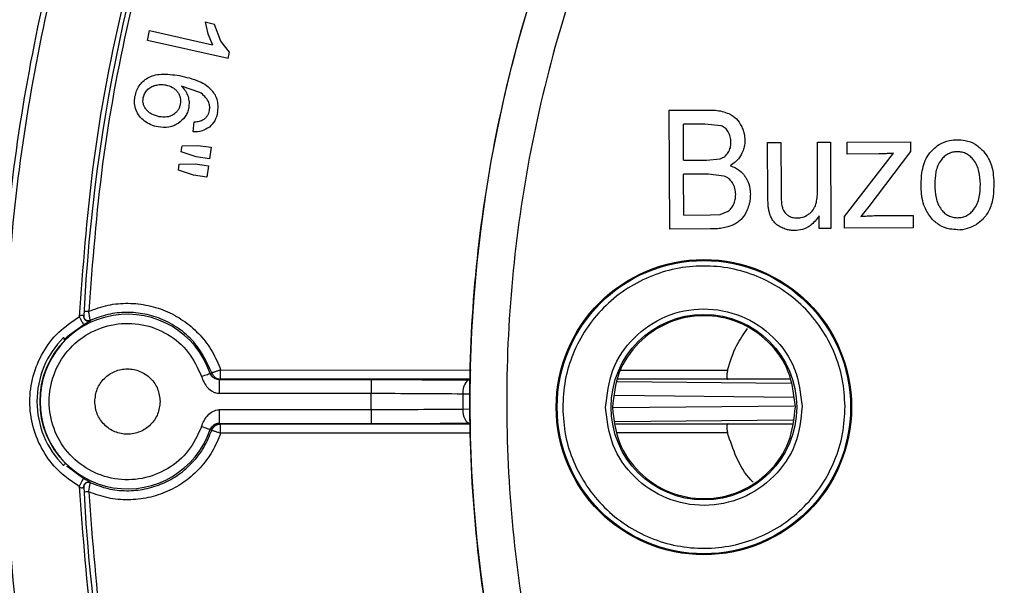
# Model space of a CAD drawing. Units: millimetres. Extents: x 5 to 292, y 5 to 415.
# Drawn here: x 32 to 59, y 166 to 181 of the extents above; entities that cross this region are included whole.
import ezdxf

# ---------------------------------------------------------------- set-up
doc = ezdxf.new("R2010")
doc.units = ezdxf.units.MM

msp = doc.modelspace()

# ---------------------------------------------------------------- linework, layer by layer
at = {"color": 7, "linetype": 'Continuous', "lineweight": 25}
for p, q in [((35.7599, 180.5337), (35.8203, 180.8033)), ((35.8203, 180.8033), (37.5382, 180.4185)), ((37.3339, 181.0304), (37.4092, 180.716)), ((37.5945, 180.9721), (37.3339, 181.0304)), ((37.7635, 180.519), (37.5945, 180.9721)), ((37.9645, 180.0399), (35.7599, 180.5337)), ((37.4092, 180.716), (37.5382, 180.4185)), ((38.0034, 180.2136), (37.7635, 180.519)), ((37.9645, 180.0399), (38.0034, 180.2136)), ((37.188, 179.116), (36.6897, 179.2853)), ((50.013, 178.6255), (51.1104, 178.631)), ((50.0292, 175.3755), (50.013, 178.6255)), ((37.0114, 178.0371), (37.0391, 178.3112)), ((50.9866, 178.2468), (50.402, 178.2439)), ((50.4069, 177.2618), (50.402, 178.2439)), ((51.4316, 178.2022), (50.9866, 178.2468)), ((36.6807, 177.4868), (36.7052, 177.6538)), ((36.7052, 177.6538), (37.14, 177.6676)), ((37.14, 177.6676), (37.5045, 177.6141)), ((37.5045, 177.6141), (37.4588, 177.3028)), ((52.705, 177.7433), (53.0641, 177.7451)), ((52.7123, 176.2846), (52.705, 177.7433)), ((53.0641, 177.7451), (53.0706, 176.4393)), ((54.0637, 177.75), (54.4229, 177.7518)), ((54.07, 176.4886), (54.0637, 177.75)), ((54.4229, 177.7518), (54.4346, 175.3975)), ((54.8758, 177.7541), (56.6076, 177.7627)), ((54.8774, 177.4304), (54.8758, 177.7541)), ((56.6076, 177.7627), (56.6089, 177.4989)), ((37.0943, 177.3563), (36.6807, 177.4868)), ((37.4588, 177.3028), (37.0943, 177.3563)), ((51.0393, 177.265), (51.4086, 177.3032)), ((54.8061, 175.723), (56.1463, 177.45)), ((55.7413, 177.4347), (54.8774, 177.4304)), ((56.6089, 177.4989), (55.4691, 175.999)), ((36.6074, 176.9872), (36.6315, 177.1512)), ((36.6315, 177.1512), (37.0661, 177.1634)), ((37.0661, 177.1634), (37.4305, 177.11)), ((37.4305, 177.11), (37.3848, 176.7987)), ((50.4069, 177.2618), (51.0393, 177.265)), ((37.0204, 176.8521), (36.6074, 176.9872)), ((37.3848, 176.7987), (37.0204, 176.8521)), ((51.0851, 176.8817), (50.4088, 176.8783)), ((50.4143, 175.761), (50.4088, 176.8783)), ((51.5124, 176.8284), (51.0851, 176.8817)), ((55.4691, 175.999), (55.249, 175.7252)), ((50.4143, 175.761), (51.1426, 175.7646)), ((51.1426, 175.7646), (51.4059, 175.7811)), ((51.4059, 175.7811), (51.6294, 175.8704)), ((54.1134, 175.3959), (54.1116, 175.7417)), ((54.8077, 175.3993), (54.8061, 175.723)), ((55.7018, 175.7474), (56.6815, 175.7523)), ((56.6815, 175.7523), (56.6832, 175.4087)), ((56.6832, 175.4087), (54.8077, 175.3993)), ((51.1445, 175.3811), (50.0292, 175.3755)), ((54.4346, 175.3975), (54.1134, 175.3959)), ((34.1979, 172.8807), (34.1979, 172.8791)), ((37.4742, 171.4323), (37.4811, 171.4348)), ((37.4811, 171.4348), (37.5181, 171.4478)), ((37.7544, 171.2782), (37.7175, 171.2651)), ((37.7175, 171.2651), (41.8741, 171.2651)), ((37.7175, 171.2651), (37.7175, 170.8902)), ((48.6025, 171.2118), (53.3335, 171.1642)), ((53.3104, 171.2771), (51.5581, 171.2777)), ((37.7175, 170.8902), (41.8741, 170.8902)), ((41.8741, 170.4383), (41.8741, 170.8902)), ((44.3741, 170.8776), (44.3741, 170.4509)), ((37.7175, 170.4383), (37.7175, 170.0634)), ((41.8741, 170.4383), (37.7175, 170.4383)), ((37.7544, 170.0503), (37.7175, 170.0634)), ((37.7175, 170.0634), (41.8741, 170.0634)), ((48.5424, 170.1161), (53.3948, 170.165)), ((51.5581, 170.0508), (53.3728, 170.0514)), ((37.4811, 169.8937), (37.4742, 169.8962)), ((37.5181, 169.8807), (37.4811, 169.8937)), ((34.1979, 168.4494), (34.1979, 168.4478))]:
    msp.add_line(p, q, dxfattribs=at)
at = {"color": 8, "linetype": 'Continuous', "lineweight": 25}
for p, q in [((37.7599, 171.5274), (44.6061, 171.5246)), ((48.6939, 171.5229), (51.611, 171.5217)), ((44.5951, 171.2758), (37.7544, 171.2782)), ((51.6241, 171.2734), (48.6146, 171.2744)), ((44.3741, 170.8776), (44.5774, 170.8756)), ((48.5296, 170.8357), (53.4106, 170.7866)), ((44.5614, 170.4528), (44.3741, 170.4509)), ((53.4303, 170.5421), (48.4943, 170.4924)), ((37.7544, 170.0503), (44.583, 170.0527)), ((48.555, 170.054), (51.6241, 170.0551)), ((44.5965, 169.8039), (37.7599, 169.8011)), ((51.611, 169.8068), (48.6058, 169.8056))]:
    msp.add_line(p, q, dxfattribs=at)
at = {"color": 7, "linetype": 'Continuous', "lineweight": 25, "flags": 128}
for points in [[(34.0185, 172.7655), (33.5636, 172.4308), (33.4795, 172.3482)], [(37.2378, 171.352), (37.2825, 171.3672), (37.3255, 171.3818), (37.3654, 171.3954), (37.4008, 171.4074), (37.4302, 171.4174), (37.4528, 171.425), (37.4676, 171.4301), (37.4742, 171.4323)], [(44.5616, 171.2526), (44.5254, 171.2444), (44.4905, 171.2224), (44.4583, 171.1874), (44.4301, 171.1408), (44.4067, 171.0842), (44.3892, 171.0198), (44.3782, 170.9501), (44.3741, 170.8776)], [(44.3741, 170.4509), (44.3782, 170.3784), (44.3892, 170.3087), (44.4067, 170.2443), (44.4301, 170.1877), (44.4583, 170.1411), (44.4905, 170.1061), (44.5254, 170.0841), (44.5616, 170.0759)], [(37.4742, 169.8962), (37.4676, 169.8984), (37.4528, 169.9035), (37.4302, 169.9111), (37.4008, 169.9211), (37.3654, 169.9331), (37.3255, 169.9467), (37.2825, 169.9613), (37.2378, 169.9765)], [(33.5498, 168.9108), (33.5636, 168.8977), (34.0185, 168.563)]]:
    msp.add_lwpolyline(points, dxfattribs=at)
at = {"color": 7, "linetype": 'Continuous', "lineweight": 25}
for centre, radius in [((81.7139, 170.6642), 37.1384), ((50.9643, 170.5111), 4.0349), ((50.9643, 170.5111), 4.0077), ((50.9643, 170.5111), 2.5354)]:
    msp.add_circle(centre, radius, dxfattribs=at)
for centre, radius, start, end in [((81.7139, 170.6642), 47.75, 138.63111, 177.1978), ((57.8944, 176.3433), 0.9818, 270.35879, 301.7201), ((35.2139, 170.6642), 2.3872, 18.76823, 341.23177), ((34.1458, 172.9927), 0.125, 177.27779, 294.60981), ((35.8706, 206.8045), 33.7161, 266.86735, 267.08458), ((35.2139, 170.6642), 2.4721, 135.02551, 180), ((35.2139, 170.6642), 2.3971, 135, 225), ((35.2139, 170.6642), 2.4721, 180, 225.00753), ((37.7178, 169.8134), 0.25, 90.07685, 161.25034), ((34.1458, 168.3358), 0.125, 65.39039, 182.72212), ((81.7139, 170.6642), 47.75, 182.8022, 221.36889), ((35.8732, 134.4715), 33.7687, 92.91543, 93.13232)]:
    msp.add_arc(centre, radius, start, end, dxfattribs=at)
for points, knots in [([(31.7095, 170.6642), (31.7392, 171.9736), (31.7986, 174.5922), (32.2782, 178.4959), (33.0406, 182.3514), (34.109, 186.1347), (35.4695, 189.8227), (37.1156, 193.3925), (39.0366, 196.8221), (41.2208, 200.0904), (43.6548, 203.1772), (46.3235, 206.0635), (49.2105, 208.7315), (52.2979, 211.1647), (55.5667, 213.3481), (58.9968, 215.2683), (62.567, 216.9135), (66.2553, 218.273), (70.0389, 219.3405), (73.8946, 220.1019), (77.7984, 220.5805), (80.4171, 220.6392), (81.7264, 220.6686)], [0, 0, 0, 0, 0.05, 0.1, 0.15, 0.2, 0.25, 0.3, 0.35, 0.4, 0.45, 0.5, 0.55, 0.6, 0.65, 0.7, 0.75, 0.8, 0.85, 0.9, 0.95, 1, 1, 1, 1]), ([(31.8596, 170.6642), (31.8892, 171.9694), (31.9485, 174.5798), (32.4265, 178.4712), (33.1863, 182.3145), (34.2512, 186.0859), (35.6071, 189.7623), (37.2478, 193.3209), (39.1624, 196.7398), (41.3395, 199.998), (43.7654, 203.0753), (46.4253, 205.9528), (49.3028, 208.6127), (52.3802, 211.0387), (55.6383, 213.2157), (59.0573, 215.1304), (62.6159, 216.7709), (66.2922, 218.1272), (70.0637, 219.1909), (73.9069, 219.9554), (77.7983, 220.4159), (81.7139, 220.5698), (85.6294, 220.4159), (89.5208, 219.9554), (93.3641, 219.1909), (97.1355, 218.1272), (100.8119, 216.7709), (104.3705, 215.1304), (107.7895, 213.2157), (111.0476, 211.0387), (114.1249, 208.6127), (117.0024, 205.9528), (119.6623, 203.0753), (122.0883, 199.998), (124.2653, 196.7398), (126.18, 193.3209), (127.8207, 189.7623), (129.1766, 186.0859), (130.2415, 182.3145), (131.0013, 178.4712), (131.4793, 174.5798), (131.5385, 171.9694), (131.5681, 170.6642)], [0, 0, 0, 0, 0.025, 0.05, 0.075, 0.1, 0.125, 0.15, 0.175, 0.2, 0.225, 0.25, 0.275, 0.3, 0.325, 0.35, 0.375, 0.4, 0.425, 0.45, 0.475, 0.5, 0.525, 0.55, 0.575, 0.6, 0.625, 0.65, 0.675, 0.7, 0.725, 0.75, 0.775, 0.8, 0.825, 0.85, 0.875, 0.9, 0.925, 0.95, 0.975, 1, 1, 1, 1]), ([(81.5288, 207.8182), (80.3131, 207.7777), (77.8818, 207.6966), (74.2721, 207.1224), (70.7339, 206.2229), (67.3016, 204.974), (64.008, 203.3965), (60.885, 201.5033), (57.9625, 199.3132), (55.2688, 196.8472), (52.8297, 194.1291), (50.6689, 191.1849), (48.807, 188.0432), (47.262, 184.7341), (46.0488, 181.2894), (45.1791, 177.7425), (44.6612, 174.1274), (44.5002, 170.4789), (44.6976, 166.8322), (45.2514, 163.2224), (46.1564, 159.6843), (47.4039, 156.2519), (48.9817, 152.9584), (50.8748, 149.8353), (53.0649, 146.9129), (55.5309, 144.2191), (58.2491, 141.7801), (61.1932, 139.6192), (64.335, 137.7573), (67.6441, 136.2127), (71.0887, 134.998), (74.6356, 134.1337), (78.2509, 133.5956), (80.6829, 133.5387), (81.899, 133.5103)], [0, 0, 0, 0, 0.03125, 0.0625, 0.09375, 0.125, 0.15625, 0.1875, 0.21875, 0.25, 0.28125, 0.3125, 0.34375, 0.375, 0.40625, 0.4375, 0.46875, 0.5, 0.53125, 0.5625, 0.59375, 0.625, 0.65625, 0.6875, 0.71875, 0.75, 0.78125, 0.8125, 0.84375, 0.875, 0.90625, 0.9375, 0.96875, 1, 1, 1, 1]), ([(81.5339, 206.8024), (80.3509, 206.763), (77.986, 206.6844), (74.4751, 206.1254), (71.0342, 205.2506), (67.6957, 204.0359), (64.4921, 202.5015), (61.4545, 200.6601), (58.6119, 198.5299), (55.9918, 196.1313), (53.6195, 193.4875), (51.5177, 190.6239), (49.7067, 187.568), (48.204, 184.3494), (47.024, 180.9989), (46.178, 177.549), (45.6743, 174.0327), (45.5177, 170.484), (45.7097, 166.937), (46.2484, 163.4259), (47.1286, 159.9845), (48.342, 156.646), (49.8767, 153.4425), (51.718, 150.4048), (53.8482, 147.5622), (56.2468, 144.9422), (58.8906, 142.5698), (61.7543, 140.4681), (64.8101, 138.657), (68.0288, 137.1546), (71.3792, 135.9732), (74.8286, 135.1328), (78.3449, 134.6087), (80.7105, 134.5537), (81.8939, 134.5261)], [0, 0, 0, 0, 0.03126353, 0.06250074, 0.09374978, 0.12500007, 0.15624999, 0.18750001, 0.21875, 0.25, 0.28125, 0.3125, 0.34374999, 0.37499999, 0.40624999, 0.43749999, 0.46874999, 0.49999999, 0.53124999, 0.56249998, 0.59374998, 0.62499997, 0.65624998, 0.68749997, 0.71874998, 0.74999998, 0.78124999, 0.81249997, 0.84374997, 0.8749999, 0.9062502, 0.93749923, 0.96873524, 1, 1, 1, 1]), ([(45.8534, 202.3824), (44.9847, 201.3507), (43.2476, 199.2879), (40.9858, 195.9285), (38.9947, 192.4062), (37.3151, 188.7235), (35.9472, 184.9138), (34.9144, 181.0019), (34.1891, 177.0173), (33.9931, 174.3277), (33.895, 172.9825)], [0, 0, 0, 0, 0.1250378, 0.2500021, 0.3749953, 0.5, 0.6249963, 0.7499979, 0.8749581, 1, 1, 1, 1]), ([(45.8615, 202.0097), (45.0162, 200.9945), (43.323, 198.961), (41.1187, 195.661), (39.1742, 192.1968), (37.5404, 188.6017), (36.2078, 184.889), (35.1911, 181.0775), (34.4625, 177.1475), (34.2585, 174.4769), (34.1557, 173.132)], [0, 0, 0, 0, 0.1248051, 0.2500015, 0.3744954, 0.4999989, 0.6228405, 0.7469546, 0.8725744, 1, 1, 1, 1]), ([(35.42, 179.0003), (35.4325, 179.0539), (35.4569, 179.1584), (35.5326, 179.2996), (35.6357, 179.4213), (35.7241, 179.48), (35.7692, 179.51)], [0, 0, 0, 0, 0.2580221, 0.5028785, 0.7461, 1, 1, 1, 1]), ([(35.7692, 179.51), (35.8228, 179.5353), (35.9373, 179.5893), (36.2323, 179.6302), (36.466, 179.5979), (36.6329, 179.5748)], [0, 0, 0, 0, 0.2006388, 0.4291464, 1, 1, 1, 1]), ([(36.6329, 179.5748), (36.817, 179.5335), (37.0757, 179.4753), (37.3722, 179.3176), (37.4751, 179.2164), (37.5235, 179.1689)], [0, 0, 0, 0, 0.5663417, 0.7963497, 1, 1, 1, 1]), ([(35.6444, 178.9644), (35.6543, 179.0031), (35.6744, 179.0819), (35.7253, 179.1454), (35.7512, 179.1777)], [0, 0, 0, 0, 0.4911955, 1, 1, 1, 1]), ([(35.7512, 179.1777), (35.7832, 179.2074), (35.8489, 179.2684), (35.9343, 179.2958), (35.9781, 179.3098)], [0, 0, 0, 0, 0.4866242, 1, 1, 1, 1]), ([(35.9781, 179.3098), (36.0244, 179.3191), (36.117, 179.3377), (36.2108, 179.3258), (36.2577, 179.3198)], [0, 0, 0, 0, 0.4994285, 1, 1, 1, 1]), ([(36.2577, 179.3198), (36.3226, 179.3027), (36.4176, 179.2776), (36.5226, 179.201), (36.5614, 179.1531), (36.5808, 179.1292)], [0, 0, 0, 0, 0.5190205, 0.7597325, 1, 1, 1, 1]), ([(36.6897, 179.2853), (36.7299, 179.2433), (36.808, 179.1616), (36.8488, 179.0563), (36.8686, 179.0051)], [0, 0, 0, 0, 0.5142423, 1, 1, 1, 1]), ([(37.6763, 178.5656), (37.6834, 178.619), (37.6977, 178.7257), (37.6773, 178.8865), (37.6221, 179.04), (37.5565, 179.1257), (37.5235, 179.1689)], [0, 0, 0, 0, 0.2500011, 0.4999489, 0.7476316, 1, 1, 1, 1]), ([(35.4511, 178.6268), (35.4331, 178.6871), (35.3965, 178.8094), (35.4121, 178.9361), (35.42, 179.0003)], [0, 0, 0, 0, 0.4932907, 1, 1, 1, 1]), ([(35.7298, 178.6433), (35.7127, 178.667), (35.6791, 178.7135), (35.6481, 178.7939), (35.6336, 178.8788), (35.6408, 178.9357), (35.6444, 178.9644)], [0, 0, 0, 0, 0.2551001, 0.5000182, 0.7479087, 1, 1, 1, 1]), ([(36.5808, 179.1292), (36.5971, 179.104), (36.6293, 179.0541), (36.6569, 178.9693), (36.6685, 178.8808), (36.6606, 178.8219), (36.6567, 178.7922)], [0, 0, 0, 0, 0.2527422, 0.4999989, 0.7474749, 1, 1, 1, 1]), ([(36.8686, 179.0051), (36.8811, 178.9537), (36.9058, 178.8512), (36.8933, 178.7466), (36.887, 178.6944)], [0, 0, 0, 0, 0.5014444, 1, 1, 1, 1]), ([(37.4247, 178.8639), (37.3952, 178.9125), (37.3341, 179.0131), (37.2378, 179.081), (37.188, 179.116)], [0, 0, 0, 0, 0.4831345, 1, 1, 1, 1]), ([(36.0849, 178.4511), (36.0141, 178.4687), (35.911, 178.4942), (35.7951, 178.5711), (35.7514, 178.6194), (35.7298, 178.6433)], [0, 0, 0, 0, 0.526985, 0.7660398, 1, 1, 1, 1]), ([(36.6567, 178.7922), (36.6501, 178.7632), (36.637, 178.706), (36.5955, 178.6281), (36.54, 178.5594), (36.4922, 178.5254), (36.468, 178.5081)], [0, 0, 0, 0, 0.2530212, 0.5000058, 0.7474367, 1, 1, 1, 1]), ([(36.887, 178.6944), (36.8767, 178.6512), (36.8565, 178.5663), (36.7747, 178.4083), (36.6718, 178.3247), (36.6025, 178.2686)], [0, 0, 0, 0, 0.2532741, 0.4976598, 1, 1, 1, 1]), ([(37.4558, 178.6227), (37.4606, 178.6651), (37.47, 178.7481), (37.4396, 178.8259), (37.4247, 178.8639)], [0, 0, 0, 0, 0.5105574, 1, 1, 1, 1]), ([(51.1104, 178.631), (51.1674, 178.6299), (51.2867, 178.6275), (51.4698, 178.6032), (51.5877, 178.5572), (51.6476, 178.5339)], [0, 0, 0, 0, 0.3116167, 0.6509123, 1, 1, 1, 1]), ([(35.6795, 178.3311), (35.6302, 178.3728), (35.5329, 178.4551), (35.4781, 178.5701), (35.4511, 178.6268)], [0, 0, 0, 0, 0.50691053, 1, 1, 1, 1]), ([(36.468, 178.5081), (36.4391, 178.4924), (36.3816, 178.4611), (36.2509, 178.432), (36.1517, 178.4434), (36.0849, 178.4511)], [0, 0, 0, 0, 0.2491009, 0.4944219, 1, 1, 1, 1]), ([(37.0391, 178.3112), (37.0887, 178.3143), (37.1762, 178.3196), (37.2553, 178.3568), (37.2897, 178.3729)], [0, 0, 0, 0, 0.5664259, 1, 1, 1, 1]), ([(37.2897, 178.3729), (37.3111, 178.3884), (37.3529, 178.4187), (37.4019, 178.4786), (37.4381, 178.5469), (37.4498, 178.5971), (37.4558, 178.6227)], [0, 0, 0, 0, 0.2558909, 0.5007038, 0.7451984, 1, 1, 1, 1]), ([(37.6763, 178.5656), (37.6567, 178.4861), (37.6188, 178.3317), (37.5065, 178.2195), (37.4521, 178.1652)], [0, 0, 0, 0, 0.5154089, 1, 1, 1, 1]), ([(51.6476, 178.5339), (51.6873, 178.5121), (51.7952, 178.4528), (51.9005, 178.3421), (51.9533, 178.2536), (51.9663, 178.2318)], [0, 0, 0, 0, 0.3047383, 0.8287943, 1, 1, 1, 1]), ([(36.0513, 178.1702), (35.9839, 178.1862), (35.8504, 178.2177), (35.7361, 178.2935), (35.6795, 178.3311)], [0, 0, 0, 0, 0.5049934, 1, 1, 1, 1]), ([(36.6025, 178.2686), (36.5627, 178.2455), (36.483, 178.1994), (36.2968, 178.1464), (36.1509, 178.1605), (36.0513, 178.1702)], [0, 0, 0, 0, 0.2406067, 0.4814616, 1, 1, 1, 1]), ([(37.4521, 178.1652), (37.3875, 178.1245), (37.2531, 178.0398), (37.094, 178.038), (37.0114, 178.0371)], [0, 0, 0, 0, 0.4806855, 1, 1, 1, 1]), ([(51.6314, 178.0345), (51.6058, 178.0717), (51.5547, 178.146), (51.4727, 178.1834), (51.4316, 178.2022)], [0, 0, 0, 0, 0.5001306, 1, 1, 1, 1]), ([(51.9663, 178.2318), (51.9868, 178.1916), (52.0277, 178.1113), (52.073, 177.9679), (52.0801, 177.8636), (52.0842, 177.8045)], [0, 0, 0, 0, 0.3018268, 0.6038767, 1, 1, 1, 1]), ([(51.7033, 177.7516), (51.7007, 177.802), (51.6954, 177.9011), (51.6525, 177.9906), (51.6314, 178.0345)], [0, 0, 0, 0, 0.5087263, 1, 1, 1, 1]), ([(57.2235, 177.557), (57.2786, 177.604), (57.4103, 177.7163), (57.6449, 177.8076), (57.8167, 177.818), (57.8883, 177.8223)], [0, 0, 0, 0, 0.2960879, 0.7068659, 1, 1, 1, 1]), ([(57.8883, 177.8223), (57.9599, 177.8188), (58.1305, 177.8104), (58.3905, 177.7129), (58.5328, 177.5748), (58.6036, 177.5061)], [0, 0, 0, 0, 0.2667342, 0.635425, 1, 1, 1, 1]), ([(51.6289, 177.4674), (51.6519, 177.512), (51.6977, 177.6012), (51.7015, 177.7014), (51.7033, 177.7516)], [0, 0, 0, 0, 0.49942526, 1, 1, 1, 1]), ([(52.0842, 177.8045), (52.0826, 177.764), (52.0796, 177.6832), (52.05, 177.5488), (52.0087, 177.4617), (51.9848, 177.4113)], [0, 0, 0, 0, 0.2960925, 0.5922762, 1, 1, 1, 1]), ([(56.9008, 176.587), (56.9043, 176.6953), (56.913, 176.9582), (57.0097, 177.3085), (57.1675, 177.4919), (57.2235, 177.557)], [0, 0, 0, 0, 0.3113911, 0.7555315, 1, 1, 1, 1]), ([(51.4086, 177.3032), (51.4524, 177.3212), (51.5399, 177.3571), (51.5993, 177.4307), (51.6289, 177.4674)], [0, 0, 0, 0, 0.5003781, 1, 1, 1, 1]), ([(51.9848, 177.4113), (51.9609, 177.373), (51.9152, 177.2997), (51.812, 177.197), (51.7279, 177.144), (51.6786, 177.113)], [0, 0, 0, 0, 0.3121856, 0.5970378, 1, 1, 1, 1]), ([(56.1463, 177.45), (56.1002, 177.4473), (56.0097, 177.442), (55.8747, 177.4365), (55.7858, 177.4353), (55.7413, 177.4347)], [0, 0, 0, 0, 0.3418793, 0.6708728, 1, 1, 1, 1]), ([(57.8899, 177.492), (57.8462, 177.4893), (57.7596, 177.4841), (57.6373, 177.4367), (57.529, 177.3642), (57.4724, 177.2987), (57.444, 177.2659)], [0, 0, 0, 0, 0.2525123, 0.499998, 0.7498108, 1, 1, 1, 1]), ([(58.334, 177.2681), (58.3055, 177.3004), (58.2487, 177.3652), (58.1412, 177.4376), (58.0196, 177.4851), (57.9334, 177.4897), (57.8899, 177.492)], [0, 0, 0, 0, 0.2501544, 0.4999899, 0.7477663, 1, 1, 1, 1]), ([(58.6036, 177.5061), (58.6531, 177.4399), (58.7824, 177.2667), (58.871, 176.9573), (58.8814, 176.7274), (58.8858, 176.6301)], [0, 0, 0, 0, 0.2631584, 0.6883028, 1, 1, 1, 1]), ([(51.6786, 177.113), (51.7278, 177.0944), (51.8574, 177.0455), (51.9965, 176.9387), (52.0675, 176.845), (52.0866, 176.8197)], [0, 0, 0, 0, 0.3090191, 0.813898, 1, 1, 1, 1]), ([(57.444, 177.2659), (57.4115, 177.2161), (57.3465, 177.1163), (57.2812, 176.8854), (57.2744, 176.7074), (57.2699, 176.5888)], [0, 0, 0, 0, 0.2498691, 0.5003002, 1, 1, 1, 1]), ([(58.5168, 176.6083), (58.5108, 176.7245), (58.5017, 176.8988), (58.4317, 177.1231), (58.3665, 177.2198), (58.334, 177.2681)], [0, 0, 0, 0, 0.499659, 0.7500732, 1, 1, 1, 1]), ([(51.7468, 176.6411), (51.7157, 176.6824), (51.6537, 176.765), (51.5595, 176.8072), (51.5124, 176.8284)], [0, 0, 0, 0, 0.500085, 1, 1, 1, 1]), ([(52.0866, 176.8197), (52.1146, 176.7739), (52.1906, 176.6495), (52.2289, 176.4756), (52.2324, 176.3563), (52.2332, 176.3287)], [0, 0, 0, 0, 0.3094776, 0.8403825, 1, 1, 1, 1]), ([(51.8321, 176.3267), (51.8291, 176.3822), (51.823, 176.4931), (51.7722, 176.5918), (51.7468, 176.6411)], [0, 0, 0, 0, 0.5003707, 1, 1, 1, 1]), ([(54.0124, 176.0272), (54.0243, 176.067), (54.0524, 176.1613), (54.0677, 176.3171), (54.0692, 176.4312), (54.07, 176.4886)], [0, 0, 0, 0, 0.2661495, 0.6311259, 1, 1, 1, 1]), ([(57.1782, 175.6744), (57.1116, 175.7723), (56.9516, 176.0075), (56.9062, 176.3396), (56.9017, 176.5454), (56.9008, 176.587)], [0, 0, 0, 0, 0.36241801, 0.87116677, 1, 1, 1, 1]), ([(57.2699, 176.5888), (57.2756, 176.4699), (57.2843, 176.2914), (57.3516, 176.0603), (57.4174, 175.9606), (57.4503, 175.9108)], [0, 0, 0, 0, 0.4997039, 0.7501305, 1, 1, 1, 1]), ([(58.3421, 175.9185), (58.3748, 175.9694), (58.4404, 176.0714), (58.5053, 176.3066), (58.5122, 176.4877), (58.5168, 176.6083)], [0, 0, 0, 0, 0.2498554, 0.5002916, 1, 1, 1, 1]), ([(58.8858, 176.6301), (58.8827, 176.5104), (58.8779, 176.3291), (58.834, 176.0879), (58.7886, 175.972), (58.7657, 175.9134)], [0, 0, 0, 0, 0.49041679, 0.74279638, 1, 1, 1, 1]), ([(51.7749, 176.052), (51.7921, 176.0952), (51.8272, 176.1834), (51.8305, 176.2783), (51.8321, 176.3267)], [0, 0, 0, 0, 0.4896119, 1, 1, 1, 1]), ([(52.2332, 176.3287), (52.2319, 176.2847), (52.2293, 176.1966), (52.204, 176.0521), (52.168, 175.9567), (52.1475, 175.9026)], [0, 0, 0, 0, 0.30206443, 0.60421573, 1, 1, 1, 1]), ([(52.7344, 175.9119), (52.7297, 175.9458), (52.7186, 176.0245), (52.7139, 176.1491), (52.7128, 176.2394), (52.7123, 176.2846)], [0, 0, 0, 0, 0.2751563, 0.6372622, 1, 1, 1, 1]), ([(53.0706, 176.4393), (53.0706, 176.369), (53.0707, 176.2281), (53.0862, 176.0881), (53.0939, 176.018)], [0, 0, 0, 0, 0.4990778, 1, 1, 1, 1]), ([(51.6294, 175.8704), (51.6586, 175.8949), (51.7192, 175.9456), (51.7559, 176.0157), (51.7749, 176.052)], [0, 0, 0, 0, 0.4822782, 1, 1, 1, 1]), ([(53.0939, 176.018), (53.1029, 175.9852), (53.1239, 175.9078), (53.1786, 175.8236), (53.2262, 175.7816), (53.2392, 175.7701)], [0, 0, 0, 0, 0.3484914, 0.8216807, 1, 1, 1, 1]), ([(53.8139, 175.7762), (53.8416, 175.7967), (53.913, 175.8497), (53.9774, 175.9407), (54.0051, 176.0091), (54.0124, 176.0272)], [0, 0, 0, 0, 0.3172842, 0.8196943, 1, 1, 1, 1]), ([(52.1475, 175.9026), (52.1288, 175.8633), (52.093, 175.7882), (52.0231, 175.6846), (51.9647, 175.6288), (51.9352, 175.6006)], [0, 0, 0, 0, 0.3508469, 0.6712289, 1, 1, 1, 1]), ([(52.8473, 175.6157), (52.8287, 175.6477), (52.7927, 175.7094), (52.7568, 175.8101), (52.7419, 175.8778), (52.7344, 175.9119)], [0, 0, 0, 0, 0.34763843, 0.67155017, 1, 1, 1, 1]), ([(53.2392, 175.7701), (53.2648, 175.7524), (53.3279, 175.7088), (53.4251, 175.6857), (53.4909, 175.6839), (53.5114, 175.6833)], [0, 0, 0, 0, 0.3191631, 0.7886814, 1, 1, 1, 1]), ([(54.1116, 175.7417), (54.0397, 175.6444), (53.9201, 175.4824), (53.6679, 175.357), (53.5149, 175.3451), (53.4412, 175.3393)], [0, 0, 0, 0, 0.43878701, 0.72990593, 1, 1, 1, 1]), ([(53.5114, 175.6833), (53.546, 175.6853), (53.6395, 175.6906), (53.7418, 175.7305), (53.8027, 175.7691), (53.8139, 175.7762)], [0, 0, 0, 0, 0.32452349, 0.8753197, 1, 1, 1, 1]), ([(55.249, 175.7252), (55.2949, 175.729), (55.3868, 175.7365), (55.5378, 175.7448), (55.6428, 175.7465), (55.7018, 175.7474)], [0, 0, 0, 0, 0.3048396, 0.609683, 1, 1, 1, 1]), ([(57.9005, 175.3615), (57.8286, 175.3649), (57.6558, 175.3728), (57.3927, 175.4674), (57.2488, 175.6063), (57.1782, 175.6744)], [0, 0, 0, 0, 0.2660464, 0.6396421, 1, 1, 1, 1]), ([(57.4503, 175.9108), (57.4789, 175.8782), (57.5361, 175.813), (57.6452, 175.7417), (57.7683, 175.6959), (57.855, 175.6917), (57.8989, 175.6896)], [0, 0, 0, 0, 0.2500912, 0.4999327, 0.7469955, 1, 1, 1, 1]), ([(57.8989, 175.6896), (57.9425, 175.6923), (58.029, 175.6977), (58.1507, 175.7462), (58.2579, 175.8199), (58.314, 175.8856), (58.3421, 175.9185)], [0, 0, 0, 0, 0.2523736, 0.4999795, 0.749794, 1, 1, 1, 1]), ([(58.7657, 175.9134), (58.7408, 175.8658), (58.6922, 175.7729), (58.5778, 175.6292), (58.4734, 175.5537), (58.4106, 175.5082)], [0, 0, 0, 0, 0.2949274, 0.5758571, 1, 1, 1, 1]), ([(51.6151, 175.4367), (51.5619, 175.4241), (51.4583, 175.3997), (51.3002, 175.3845), (51.1965, 175.3822), (51.1445, 175.3811)], [0, 0, 0, 0, 0.3449099, 0.6715289, 1, 1, 1, 1]), ([(51.9352, 175.6006), (51.9034, 175.5764), (51.8398, 175.528), (51.731, 175.4738), (51.654, 175.4491), (51.6151, 175.4367)], [0, 0, 0, 0, 0.3301028, 0.6619645, 1, 1, 1, 1]), ([(53.0897, 175.4174), (53.0594, 175.4335), (52.9983, 175.4659), (52.9133, 175.5303), (52.8696, 175.5869), (52.8473, 175.6157)], [0, 0, 0, 0, 0.3249429, 0.656051, 1, 1, 1, 1]), ([(53.4412, 175.3393), (53.4042, 175.3406), (53.33, 175.343), (53.2105, 175.3664), (53.133, 175.3991), (53.0897, 175.4174)], [0, 0, 0, 0, 0.3062895, 0.6126968, 1, 1, 1, 1]), ([(54.822, 170.5303), (54.8064, 170.7826), (54.7751, 171.2875), (54.5422, 172.0147), (54.1822, 172.6842), (53.6959, 173.2702), (53.1053, 173.7501), (52.4322, 174.1055), (51.7028, 174.3228), (50.9449, 174.3937), (50.1878, 174.3153), (49.4606, 174.0907), (48.7911, 173.7286), (48.2053, 173.2428), (47.7248, 172.6521), (47.3716, 171.979), (47.1459, 171.2495), (47.1197, 170.7444), (47.1066, 170.4919)], [0, 0, 0, 0, 0.0624832, 0.1250057, 0.187499, 0.2500004, 0.3125002, 0.3750001, 0.4375001, 0.5, 0.5624999, 0.6249999, 0.6874998, 0.7499996, 0.812501, 0.8749943, 0.9375168, 1, 1, 1, 1]), ([(34.1557, 173.132), (34.3296, 173.1948), (34.6776, 173.3202), (35.2343, 173.368), (35.7871, 173.3087), (36.3164, 173.1353), (36.7994, 172.858), (37.2134, 172.4868), (37.5505, 172.0412), (37.6901, 171.6987), (37.7599, 171.5274)], [0, 0, 0, 0, 0.12497818, 0.25000395, 0.37500671, 0.50000957, 0.62501456, 0.7500233, 0.87503297, 1, 1, 1, 1]), ([(33.895, 168.346), (33.7004, 168.4774), (33.311, 168.7401), (32.8827, 169.3097), (32.6085, 169.9613), (32.5159, 170.6642), (32.6085, 171.3672), (32.8827, 172.0188), (33.311, 172.5884), (33.7004, 172.8511), (33.895, 172.9825)], [0, 0, 0, 0, 0.1249999, 0.25, 0.3749999, 0.5, 0.625, 0.75, 0.8750001, 1, 1, 1, 1]), ([(33.895, 172.9825), (33.9002, 172.9904), (33.9103, 173.0058), (33.9327, 173.022), (33.9575, 173.0302), (33.9791, 173.029), (33.9975, 173.0211), (34.0106, 173.0118), (34.0192, 173.0002), (34.0204, 172.9992), (34.021, 172.9987)], [0, 0, 0, 0, 0.12850362, 0.25039871, 0.37084567, 0.5003312, 0.60133237, 0.75034075, 0.87555162, 1, 1, 1, 1]), ([(33.895, 172.9825), (33.9107, 172.9549), (33.942, 172.8999), (33.982, 172.8296), (34.0108, 172.7789), (34.0159, 172.7699), (34.0185, 172.7655)], [0, 0, 0, 0, 0.2499994, 0.5000001, 0.75, 1, 1, 1, 1]), ([(34.1979, 172.8807), (34.1881, 172.8771), (34.168, 172.8696), (34.1354, 172.8685), (34.1037, 172.8753), (34.0751, 172.8898), (34.051, 172.9109), (34.0329, 172.9378), (34.0218, 172.9685), (34.0213, 172.9898), (34.0211, 173.0003)], [0, 0, 0, 0, 0.1229319, 0.2500011, 0.3770717, 0.4999995, 0.6229235, 0.7499926, 0.8770674, 1, 1, 1, 1]), ([(34.1979, 172.8807), (34.197, 172.8861), (34.1951, 172.8976), (34.1863, 172.9513), (34.1753, 173.0136), (34.1655, 173.0728), (34.1591, 173.1111), (34.1557, 173.132)], [0, 0, 0, 0, 0.2314528, 0.498633, 0.6930336, 0.8324962, 1, 1, 1, 1]), ([(37.5181, 171.4478), (37.3859, 171.732), (37.1783, 172.1784), (36.6704, 172.6396), (36.2041, 172.9118), (35.6946, 173.071), (35.1855, 173.1177), (34.6742, 173.0644), (34.3567, 172.9419), (34.1979, 172.8807)], [0, 0, 0, 0, 0.2284698, 0.3587598, 0.4994062, 0.6245049, 0.749637, 0.874802, 1, 1, 1, 1]), ([(48.2789, 170.4977), (48.3175, 170.8494), (48.3948, 171.5527), (49.0113, 172.4497), (49.896, 173.0513), (50.9505, 173.2663), (52.0072, 173.0619), (52.8978, 172.469), (53.5233, 171.5783), (53.6075, 170.8757), (53.6496, 170.5245)], [0, 0, 0, 0, 0.1250063, 0.250001, 0.3750004, 0.5, 0.6249996, 0.749999, 0.8749937, 1, 1, 1, 1]), ([(53.4642, 170.5235), (53.425, 170.8506), (53.3466, 171.5046), (52.7644, 172.3339), (51.9352, 172.8858), (50.9515, 173.0761), (49.9697, 172.876), (49.1461, 172.3158), (48.5721, 171.4808), (48.5003, 170.826), (48.4643, 170.4986)], [0, 0, 0, 0, 0.125, 0.25, 0.375, 0.5, 0.625, 0.75, 0.875, 1, 1, 1, 1]), ([(37.2378, 169.9765), (37.1329, 169.7476), (36.9231, 169.2898), (36.3328, 168.7937), (35.6231, 168.5204), (34.8584, 168.5113), (34.1385, 168.7655), (33.55, 169.2525), (33.1654, 169.9123), (33.0317, 170.6643), (33.1654, 171.4163), (33.55, 172.0761), (34.1385, 172.563), (34.8585, 172.8172), (35.6231, 172.8081), (36.3328, 172.5348), (36.9231, 172.0387), (37.1329, 171.5809), (37.2378, 171.352)], [0, 0, 0, 0, 0.06246275, 0.12494273, 0.18744725, 0.24995861, 0.31246973, 0.37498086, 0.43749206, 0.50000322, 0.56251441, 0.62502559, 0.68753677, 0.75004798, 0.81255921, 0.87506114, 0.93753825, 1, 1, 1, 1]), ([(34.1762, 172.8555), (34.1679, 172.8505), (34.1514, 172.8406), (34.1136, 172.8193), (34.0694, 172.7944), (34.0349, 172.7748), (34.0185, 172.7655)], [0, 0, 0, 0, 0.2541222, 0.500475, 0.762265, 1, 1, 1, 1]), ([(51.611, 171.5217), (51.6807, 171.7506), (51.8051, 172.1592), (52.0489, 172.5088), (52.1561, 172.6625)], [0, 0, 0, 0, 0.5603076, 1, 1, 1, 1]), ([(33.5189, 172.3593), (33.5116, 172.3665), (33.4971, 172.381), (33.4806, 172.3975), (33.4698, 172.4083), (33.4652, 172.4129), (33.4663, 172.4119), (33.4665, 172.4116)], [0, 0, 0, 0, 0.23397, 0.4663983, 0.6976676, 0.9340391, 1, 1, 1, 1]), ([(34.3213, 170.6642), (34.3347, 170.7811), (34.3616, 171.0147), (34.568, 171.3118), (34.863, 171.5103), (35.2139, 171.5801), (35.5648, 171.5103), (35.8598, 171.3118), (36.0662, 171.0147), (36.093, 170.7811), (36.1065, 170.6642)], [0, 0, 0, 0, 0.12499992, 0.24999975, 0.37499985, 0.5, 0.62500015, 0.75000025, 0.87500008, 1, 1, 1, 1]), ([(37.7175, 171.2651), (37.7167, 171.2651), (37.7098, 171.2651), (37.685, 171.2663), (37.6335, 171.2753), (37.5725, 171.3033), (37.5219, 171.3476), (37.4903, 171.3924), (37.4796, 171.419), (37.4742, 171.4323)], [0, 0, 0, 0, 0.0069351, 0.0611445, 0.2192675, 0.500147, 0.749947, 0.8751785, 1, 1, 1, 1]), ([(37.7175, 171.2651), (37.6923, 171.2674), (37.6405, 171.272), (37.57, 171.3089), (37.5124, 171.364), (37.4914, 171.4116), (37.4811, 171.4348)], [0, 0, 0, 0, 0.2438716, 0.4999995, 0.7561297, 1, 1, 1, 1]), ([(37.7599, 171.5274), (37.7295, 171.5171), (37.6687, 171.4966), (37.6017, 171.4743), (37.561, 171.4609), (37.5298, 171.451), (37.5227, 171.449), (37.5181, 171.4478)], [0, 0, 0, 0, 0.2494324, 0.4993542, 0.6338913, 0.7605166, 1, 1, 1, 1]), ([(37.5181, 171.4478), (37.5286, 171.424), (37.5497, 171.3764), (37.607, 171.3221), (37.6768, 171.2852), (37.7286, 171.2805), (37.7544, 171.2782)], [0, 0, 0, 0, 0.2500002, 0.4999979, 0.7499976, 1, 1, 1, 1]), ([(37.7544, 171.2782), (37.7551, 171.2819), (37.7561, 171.2877), (37.7574, 171.3189), (37.7586, 171.3607), (37.7596, 171.4306), (37.7598, 171.4952), (37.7599, 171.5274)], [0, 0, 0, 0, 0.23869063, 0.36558076, 0.50066046, 0.75058073, 1, 1, 1, 1]), ([(51.611, 171.5217), (51.6072, 171.5054), (51.5996, 171.473), (51.5929, 171.426), (51.5897, 171.3829), (51.5906, 171.3353), (51.5981, 171.299), (51.6106, 171.2774), (51.6196, 171.2747), (51.6241, 171.2734)], [0, 0, 0, 0, 0.12801804, 0.2551463, 0.37815358, 0.50045583, 0.72479983, 0.8620934, 1, 1, 1, 1]), ([(37.2378, 171.352), (37.2581, 171.2962), (37.2986, 171.1848), (37.4006, 171.0368), (37.5189, 170.943), (37.6295, 170.8972), (37.6887, 170.8925), (37.7175, 170.8902)], [0, 0, 0, 0, 0.2503965, 0.5003537, 0.7498501, 0.8785674, 1, 1, 1, 1]), ([(41.8741, 171.2651), (42.3458, 171.2646), (43.289, 171.2635), (44.1374, 171.2562), (44.5616, 171.2526)], [0, 0, 0, 0, 0.5, 1, 1, 1, 1]), ([(41.8741, 171.2651), (41.8741, 171.2588), (41.8741, 171.2461), (41.8741, 171.159), (41.8741, 171.036), (41.8741, 170.9388), (41.8741, 170.8902)], [0, 0, 0, 0, 0.25, 0.5000001, 0.7500001, 1, 1, 1, 1]), ([(41.8741, 170.8902), (42.3077, 170.8896), (43.1851, 170.8885), (43.9747, 170.8813), (44.3741, 170.8776)], [0, 0, 0, 0, 0.4941688, 1, 1, 1, 1]), ([(81.7014, 120.6599), (80.3927, 120.6899), (77.7753, 120.7499), (73.8736, 121.23), (70.0201, 121.9926), (66.2387, 123.061), (62.5526, 124.4211), (58.9846, 126.0665), (55.5566, 127.9867), (52.2898, 130.1698), (49.2043, 132.6024), (46.3191, 135.2695), (43.652, 138.1547), (41.2194, 141.2402), (39.0363, 144.507), (37.1162, 147.935), (35.4707, 151.503), (34.1106, 155.189), (33.0422, 158.9705), (32.2797, 162.8239), (31.7995, 166.7257), (31.7395, 169.3431), (31.7095, 170.6518)], [0, 0, 0, 0, 0.05, 0.1, 0.15, 0.2, 0.25, 0.3, 0.35, 0.4, 0.45, 0.5, 0.55, 0.6, 0.65, 0.7, 0.75, 0.8, 0.85, 0.9, 0.95, 1, 1, 1, 1]), ([(131.5681, 170.6642), (131.5385, 169.3591), (131.4793, 166.7487), (131.0013, 162.8573), (130.2415, 159.014), (129.1766, 155.2426), (127.8207, 151.5662), (126.18, 148.0076), (124.2653, 144.5887), (122.0883, 141.3305), (119.6623, 138.2532), (117.0024, 135.3757), (114.1249, 132.7158), (111.0476, 130.2898), (107.7895, 128.1128), (104.3705, 126.1981), (100.8119, 124.5576), (97.1355, 123.2013), (93.3641, 122.1376), (89.5208, 121.3731), (85.6294, 120.9126), (81.7139, 120.7587), (77.7983, 120.9126), (73.9069, 121.3731), (70.0637, 122.1376), (66.2922, 123.2013), (62.6159, 124.5576), (59.0573, 126.1981), (55.6383, 128.1128), (52.3802, 130.2898), (49.3028, 132.7158), (46.4253, 135.3757), (43.7654, 138.2532), (41.3395, 141.3305), (39.1624, 144.5887), (37.2478, 148.0076), (35.6071, 151.5662), (34.2512, 155.2426), (33.1863, 159.014), (32.4265, 162.8573), (31.9485, 166.7487), (31.8892, 169.3591), (31.8596, 170.6642)], [0, 0, 0, 0, 0.025, 0.05, 0.075, 0.1, 0.125, 0.15, 0.175, 0.2, 0.225, 0.25, 0.275, 0.3, 0.325, 0.35, 0.375, 0.4, 0.425, 0.45, 0.475, 0.5, 0.525, 0.55, 0.575, 0.6, 0.625, 0.65, 0.675, 0.7, 0.725, 0.75, 0.775, 0.8, 0.825, 0.85, 0.875, 0.9, 0.925, 0.95, 0.975, 1, 1, 1, 1]), ([(36.1065, 170.6642), (36.093, 170.5474), (36.0662, 170.3138), (35.8598, 170.0167), (35.5648, 169.8182), (35.2139, 169.7484), (34.863, 169.8182), (34.568, 170.0167), (34.3616, 170.3138), (34.3347, 170.5474), (34.3213, 170.6642)], [0, 0, 0, 0, 0.1249999, 0.2499998, 0.3749999, 0.5, 0.6250001, 0.7500002, 0.8750001, 1, 1, 1, 1]), ([(37.2378, 169.9765), (37.2581, 170.0323), (37.2986, 170.1437), (37.4006, 170.2917), (37.5189, 170.3854), (37.6294, 170.4314), (37.6887, 170.436), (37.7175, 170.4383)], [0, 0, 0, 0, 0.2503939, 0.5003489, 0.7498417, 0.8783771, 1, 1, 1, 1]), ([(44.3741, 170.4509), (43.9747, 170.4472), (43.1851, 170.44), (42.3077, 170.4389), (41.8741, 170.4383)], [0, 0, 0, 0, 0.5058312, 1, 1, 1, 1]), ([(41.8741, 170.4383), (41.8741, 170.3897), (41.8741, 170.2925), (41.8741, 170.1695), (41.8741, 170.0824), (41.8741, 170.0697), (41.8741, 170.0634)], [0, 0, 0, 0, 0.2499999, 0.4999999, 0.75, 1, 1, 1, 1]), ([(47.1066, 170.4919), (47.1222, 170.2395), (47.1534, 169.7347), (47.3864, 169.0075), (47.7463, 168.338), (48.2327, 167.752), (48.8233, 167.2721), (49.4963, 166.9166), (50.2258, 166.6993), (50.9836, 166.6285), (51.7407, 166.7069), (52.4679, 166.9314), (53.1374, 167.2936), (53.7232, 167.7794), (54.2037, 168.3701), (54.557, 169.0432), (54.7827, 169.7727), (54.8089, 170.2778), (54.822, 170.5303)], [0, 0, 0, 0, 0.0624832, 0.1250057, 0.187499, 0.2500004, 0.3125002, 0.3750001, 0.4375001, 0.5, 0.5624999, 0.6249999, 0.6874998, 0.7499997, 0.812501, 0.8749943, 0.9375168, 1, 1, 1, 1]), ([(53.6496, 170.5245), (53.611, 170.1728), (53.5338, 169.4694), (52.9172, 168.5725), (52.0326, 167.9708), (50.978, 167.7558), (49.9213, 167.9603), (49.0307, 168.5531), (48.4053, 169.4439), (48.321, 170.1464), (48.2789, 170.4977)], [0, 0, 0, 0, 0.1250063, 0.250001, 0.3750004, 0.5, 0.6249996, 0.749999, 0.8749937, 1, 1, 1, 1]), ([(48.4643, 170.4986), (48.5035, 170.1716), (48.5819, 169.5176), (49.1642, 168.6883), (49.9933, 168.1364), (50.977, 167.946), (51.9588, 168.1462), (52.7824, 168.7063), (53.3564, 169.5414), (53.4283, 170.1961), (53.4642, 170.5235)], [0, 0, 0, 0, 0.125, 0.25, 0.375, 0.5, 0.625, 0.75, 0.875, 1, 1, 1, 1]), ([(37.4742, 169.8962), (37.4822, 169.9148), (37.4967, 169.9485), (37.5308, 169.9898), (37.5604, 170.0141), (37.5893, 170.0317), (37.6172, 170.0452), (37.6507, 170.0558), (37.6857, 170.0622), (37.7067, 170.063), (37.7175, 170.0634)], [0, 0, 0, 0, 0.1757019, 0.3185507, 0.499668, 0.554706, 0.6618507, 0.8152817, 0.9048699, 1, 1, 1, 1]), ([(37.5181, 169.8807), (37.5228, 169.8928), (37.5298, 169.9109), (37.5412, 169.9305), (37.547, 169.9393), (37.5493, 169.9427), (37.5498, 169.9434), (37.5499, 169.9436), (37.5507, 169.9446), (37.5568, 169.9533), (37.5801, 169.9821), (37.624, 170.0169), (37.6883, 170.0449), (37.731, 170.0484), (37.7544, 170.0503)], [0, 0, 0, 0, 0.1251176, 0.1877225, 0.2190335, 0.2268593, 0.2273501, 0.2275943, 0.2290486, 0.2397139, 0.3303242, 0.5869835, 0.7740995, 1, 1, 1, 1]), ([(37.7599, 169.8011), (37.7598, 169.8333), (37.7596, 169.8979), (37.7586, 169.9678), (37.7574, 170.0096), (37.7561, 170.0408), (37.7551, 170.0466), (37.7544, 170.0503)], [0, 0, 0, 0, 0.2494192, 0.4993398, 0.6344347, 0.76133, 1, 1, 1, 1]), ([(41.8741, 170.0634), (42.3458, 170.0639), (43.289, 170.065), (44.1374, 170.0723), (44.5616, 170.0759)], [0, 0, 0, 0, 0.5, 1, 1, 1, 1]), ([(51.6241, 170.0551), (51.6196, 170.0538), (51.6106, 170.0511), (51.5981, 170.0295), (51.5906, 169.9932), (51.5897, 169.9456), (51.5929, 169.9026), (51.5996, 169.8556), (51.6072, 169.8231), (51.611, 169.8068)], [0, 0, 0, 0, 0.1378643, 0.2751673, 0.499547, 0.6217884, 0.7448324, 0.8719446, 1, 1, 1, 1]), ([(37.7599, 169.8011), (37.6901, 169.6298), (37.5505, 169.2873), (37.2134, 168.8417), (36.7994, 168.4705), (36.3164, 168.1932), (35.7871, 168.0198), (35.2343, 167.9605), (34.6776, 168.0083), (34.3296, 168.1337), (34.1557, 168.1965)], [0, 0, 0, 0, 0.1249675, 0.2499789, 0.3749873, 0.4999918, 0.6249941, 0.7499969, 0.8750218, 1, 1, 1, 1]), ([(34.1979, 168.4478), (34.3567, 168.3865), (34.6741, 168.2641), (35.1854, 168.2108), (35.6945, 168.2573), (36.1806, 168.4097), (36.6244, 168.6576), (37.0068, 168.9928), (37.3222, 169.4024), (37.4525, 169.7207), (37.5181, 169.8807)], [0, 0, 0, 0, 0.1250459, 0.2500635, 0.3750517, 0.5000089, 0.6229567, 0.7472673, 0.8729464, 1, 1, 1, 1]), ([(37.5181, 169.8807), (37.5227, 169.8795), (37.5298, 169.8775), (37.561, 169.8676), (37.6017, 169.8542), (37.6687, 169.8319), (37.7295, 169.8114), (37.7599, 169.8011)], [0, 0, 0, 0, 0.2395052, 0.3661226, 0.5006454, 0.7505674, 1, 1, 1, 1]), ([(52.3079, 168.4597), (52.2877, 168.4798), (52.0947, 168.6717), (51.8372, 169.1261), (51.6858, 169.5819), (51.611, 169.8068)], [0, 0, 0, 0, 0.055809, 0.53404663, 1, 1, 1, 1]), ([(33.4664, 168.9168), (33.4662, 168.9166), (33.4652, 168.9156), (33.4698, 168.9202), (33.4806, 168.931), (33.4971, 168.9475), (33.5116, 168.962), (33.5189, 168.9692)], [0, 0, 0, 0, 0.0516859, 0.2916699, 0.5264745, 0.7624546, 1, 1, 1, 1]), ([(33.895, 168.346), (33.9107, 168.3736), (33.942, 168.4286), (33.982, 168.4989), (34.0108, 168.5496), (34.0159, 168.5586), (34.0185, 168.563)], [0, 0, 0, 0, 0.2499992, 0.5, 0.7499999, 1, 1, 1, 1]), ([(34.0185, 168.563), (34.0349, 168.5537), (34.0694, 168.5341), (34.1136, 168.5092), (34.1514, 168.4879), (34.1678, 168.478), (34.1762, 168.473)], [0, 0, 0, 0, 0.23764644, 0.49952004, 0.74567408, 1, 1, 1, 1]), ([(34.0211, 168.3282), (34.0213, 168.3387), (34.0218, 168.36), (34.0329, 168.3907), (34.051, 168.4176), (34.0751, 168.4387), (34.1037, 168.4532), (34.1354, 168.46), (34.168, 168.4589), (34.1881, 168.4514), (34.1979, 168.4478)], [0, 0, 0, 0, 0.1229324, 0.2500071, 0.3770764, 0.5000003, 0.6229286, 0.7499991, 0.8770682, 1, 1, 1, 1]), ([(34.1557, 168.1965), (34.1591, 168.2174), (34.1654, 168.2557), (34.1752, 168.3146), (34.1839, 168.3638), (34.1904, 168.402), (34.1958, 168.4344), (34.1971, 168.4425), (34.1979, 168.4478)], [0, 0, 0, 0, 0.166994, 0.3065858, 0.5003444, 0.6359094, 0.7648802, 1, 1, 1, 1]), ([(34.021, 168.3298), (34.0204, 168.3293), (34.0192, 168.3283), (34.0106, 168.3167), (33.9975, 168.3074), (33.9792, 168.2995), (33.9575, 168.2983), (33.9327, 168.3065), (33.9103, 168.3226), (33.9002, 168.3381), (33.895, 168.346)], [0, 0, 0, 0, 0.1244463, 0.249657, 0.398635, 0.4996779, 0.6291024, 0.7495981, 0.8714563, 1, 1, 1, 1]), ([(33.895, 168.346), (33.9931, 167.0008), (34.1891, 164.3112), (34.9143, 160.3268), (35.9472, 156.4148), (37.315, 152.6052), (38.9947, 148.9224), (40.9857, 145.4001), (43.2476, 142.0406), (44.9846, 139.9778), (45.8534, 138.9461)], [0, 0, 0, 0, 0.1250378, 0.2500021, 0.3749953, 0.5, 0.6249962, 0.7499979, 0.8749581, 1, 1, 1, 1]), ([(34.1557, 168.1965), (34.2585, 166.8516), (34.4625, 164.181), (35.1911, 160.2511), (36.2078, 156.4395), (37.5404, 152.7268), (39.1742, 149.1317), (41.1187, 145.6676), (43.323, 142.3675), (45.0162, 140.334), (45.8615, 139.3188)], [0, 0, 0, 0, 0.1274249, 0.2530445, 0.3771587, 0.5000011, 0.625503, 0.7499985, 0.8751941, 1, 1, 1, 1])]:
    msp.add_open_spline(points, degree=3, knots=knots, dxfattribs=at)
at = {"color": 8, "linetype": 'Continuous', "lineweight": 25}
for points, knots in [([(34.1979, 172.8791), (34.2009, 172.8782), (34.207, 172.8764), (34.1865, 172.8625), (34.1762, 172.8555)], [0, 0, 0, 0, 0.5011885, 1, 1, 1, 1]), ([(34.1762, 168.473), (34.1865, 168.466), (34.207, 168.4521), (34.2009, 168.4503), (34.1979, 168.4494)], [0, 0, 0, 0, 0.4988124, 1, 1, 1, 1])]:
    msp.add_open_spline(points, degree=3, knots=knots, dxfattribs=at)

doc.saveas('drawing.dxf')
